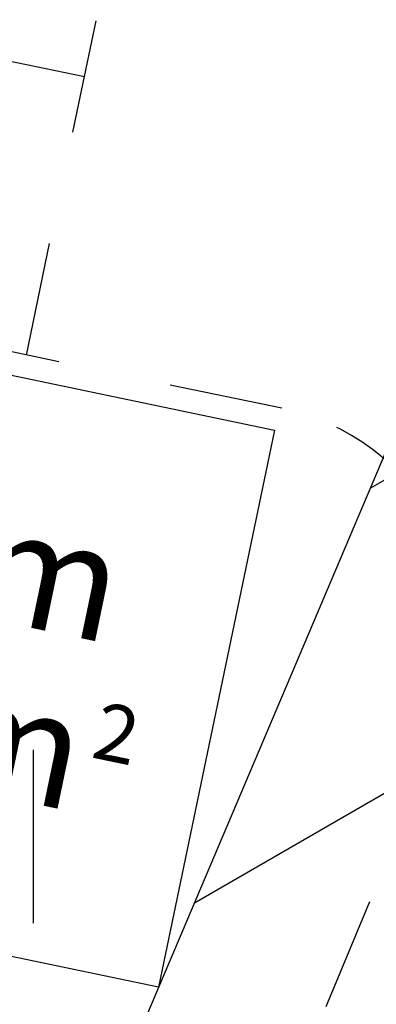
# Model space of a CAD drawing. Units: millimetres. Extents: x 436653 to 437046, y 6497497 to 6497782.
# Drawn here: x 436875 to 436878, y 6497645 to 6497653 of the extents above; entities that cross this region are included whole.
import ezdxf

# ---------------------------------------------------------------- set-up
doc = ezdxf.new("R2010")
doc.units = ezdxf.units.MM
doc.linetypes.add('KRUUSKILL', pattern=[2, 1, -1])
for name, color, linetype in [('Haljastus', 8, 'Continuous'), ('Tee plan.', 7, 'Continuous'), ('Tuletõrjekuja', 7, 'Continuous'), ('Tuletõrjevesi', 4, 'Continuous')]:
    doc.layers.add(name, color=color, linetype=linetype)
doc.styles.add('Arial', font='ARIAL.TTF', dxfattribs={"height": 1.763889})

# ---------------------------------------------------------------- blocks, each defined once
blk = doc.blocks.new('HEIN')
at = {"color": 0, "linetype": 'Continuous'}
for p, q in [((-0.4551, 0.7611), (-0.4551, -0.7611)), ((0.4551, 0.7611), (0.4551, -0.7611))]:
    blk.add_line(p, q, dxfattribs=at)

msp = doc.modelspace()

# ---------------------------------------------------------------- hatches: boundary and pattern name
at = {"layer": 'Tuletõrjekuja', "lineweight": -3, "ltscale": 0.5}
h = msp.add_hatch(dxfattribs=at)
h.set_pattern_fill('ANSI31', color=11, scale=0.75, angle=165, style=0)
h.paths.add_polyline_path([(436890.4984, 6497678.6195), (436863.2837, 6497614.4312), (436762.1934, 6497624.529), (436746.4687, 6497692.4914), (436789.2067, 6497691.5632), (436818.7827, 6497689.7978), (436847.4627, 6497686.3554), (436872.4517, 6497682.5208)], flags=16)
h.paths.add_polyline_path([(436897.46, 6497682.23), (436866.45, 6497609.09), (436758.13, 6497619.91), (436741.05, 6497693.73), (436740.14, 6497697.63), (436789.41, 6497696.56), (436819.23, 6497694.78), (436848.14, 6497691.31), (436873.36, 6497687.44)])

# ---------------------------------------------------------------- linework, layer by layer
at = {"layer": 'Tee plan.', "linetype": 'KRUUSKILL', "lineweight": -3}
msp.add_lwpolyline([(436814.6103, 6497650.958), (436874.7399, 6497641.6312, 0.345988), (436876.8945, 6497642.843), (436878.7076, 6497647.225, 0.470096), (436877.2673, 6497649.9477), (436870.1287, 6497651.4344), (436873.1872, 6497666.1193), (436883.8445, 6497663.8997, 0.360455), (436886.1004, 6497665.0931), (436894.8948, 6497686.3488, 0.469192), (436893.4603, 6497689.0702), (436893.4603, 6497689.0702)], format="xyb", dxfattribs=at)
at = {"layer": 'Tee plan.', "color": 251, "linetype": 'KRUUSKILL', "lineweight": -3}
for points in [[(436875.0237, 6497650.4149), (436878.0821, 6497665.0998)], [(436870.6385, 6497653.8819), (436875.5334, 6497652.8624)]]:
    msp.add_lwpolyline(points, dxfattribs=at)
at = {"layer": 'Tuletõrjekuja', "color": 11, "lineweight": -3, "ltscale": 0.5}
msp.add_lwpolyline([(436890.4984, 6497678.6195), (436863.2837, 6497614.4312), (436762.1934, 6497624.529), (436746.4687, 6497692.4914), (436789.2067, 6497691.5632), (436818.7827, 6497689.7978), (436847.4627, 6497686.3554), (436872.4517, 6497682.5208)], close=True, dxfattribs=at)
at = {"layer": 'Tuletõrjevesi', "lineweight": -3, "flags": 128}
msp.add_lwpolyline([(436872.3101, 6497650.7758), (436877.205, 6497649.7563), (436876.1856, 6497644.8614), (436871.2906, 6497645.8808), (436872.3101, 6497650.7758)], dxfattribs=at)

# ---------------------------------------------------------------- block references
at = {"layer": 'Haljastus', "lineweight": -3}
msp.add_blockref('HEIN', (436874.6291, 6497646.1843), dxfattribs=at)

# ---------------------------------------------------------------- texts
at = {"layer": 'Tuletõrjevesi', "lineweight": -3, "style": 'Arial'}
for s, height, p in [('tvm', 1, (436873.3042, 6497648.3852)), ('50m', 1, (436872.6911, 6497646.9724)), ('2', 0.5, (436875.5801, 6497646.8825))]:
    msp.add_text(s, height=height, rotation=348.23518, dxfattribs=at).set_placement(p)

doc.saveas('drawing.dxf')
